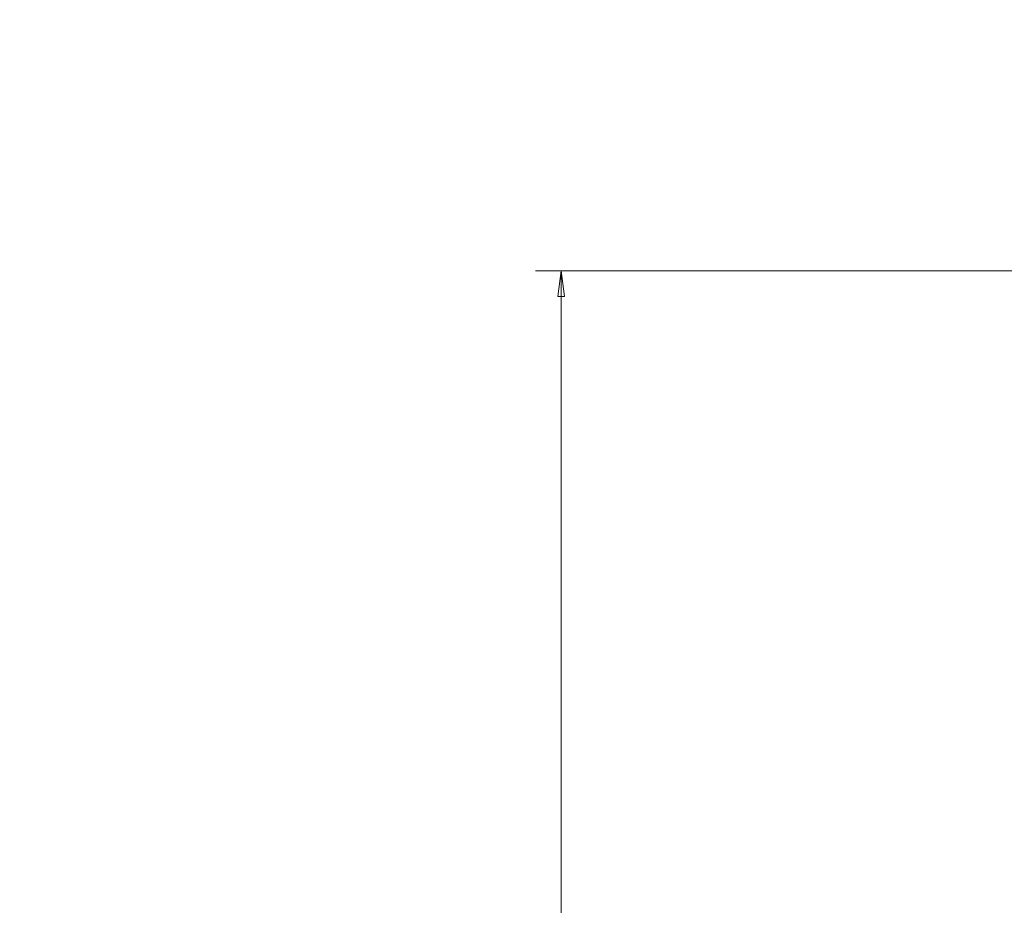
# Model space of a CAD drawing. Units: millimetres. Extents: x -125 to 177, y -174 to 202.
# Drawn here: x -125 to -3, y 15 to 125 of the extents above; entities that cross this region are included whole.
import ezdxf

# ---------------------------------------------------------------- set-up
doc = ezdxf.new("R2010")
doc.units = ezdxf.units.MM
doc.layers.add('2', color=7, linetype='CONTINUOUS')
doc.layers.add('SK2', color=7, linetype='CONTINUOUS')
doc.styles.add('iso_b_vert', font='simplex.shx')
doc.dimstyles.get("Standard").update_dxf_attribs({"dimtxt": 0.18, "dimasz": 0.18, "dimexe": 0.18, "dimexo": 0.0625, "dimgap": 0.09, "dimtad": 1, "dimzin": 0, "dimdsep": 52, "dimtxsty": 'Standard', "dimcen": 0.09, "dimadec": 0, "dimazin": 0, "dimtfac": 1, "dimtdec": 4, "dimtofl": 0, "dimtmove": 0, "dimatfit": 3, "dimfxl": 1, "dimtolj": 1, "dimtzin": 0, "dimarcsym": 0})

# ---------------------------------------------------------------- blocks, each defined once
blk = doc.blocks.new('DimnDraft3D1')
at = {"layer": 'SK2', "lineweight": 13}
for p, q in [((-0.5875, 93.899054), (-61.092941, 93.899054)), ((-57.917941, 93.899054), (-58.335938, 90.724053)), ((-57.917941, -96.100946), (-57.917941, 93.899054)), ((-57.917941, 93.899054), (-57.499944, 90.724056)), ((-57.499944, 90.724056), (-58.335938, 90.724053)), ((-58.335938, -92.925947), (-57.499944, -92.925944)), ((-57.917941, -96.100946), (-58.335938, -92.925947)), ((-57.917941, -96.100946), (-57.499944, -92.925944)), ((-0.5875, -96.100946), (-61.092941, -96.100946))]:
    blk.add_line(p, q, dxfattribs=at)
at = {"layer": 'SK2', "lineweight": 18, "insert": (-59.668001, -7.143258), "char_height": 3.50012, "attachment_point": 7, "rotation": 90, "line_spacing_factor": 1.084337, "style": 'iso_b_vert'}
blk.add_mtext('\\W1.0880;%%c190', dxfattribs=at)
blk = doc.blocks.new('DimnDraft3D2')
at = {"layer": '2', "lineweight": 13}
for p, q in [((95.127817, 125), (176.84282, 125)), ((173.66782, 125), (173.249823, 121.824998)), ((173.66782, -125), (173.66782, 125)), ((173.66782, 125), (174.085816, 121.825002)), ((174.085816, 121.825002), (173.249823, 121.824998)), ((173.249823, -121.825002), (174.085816, -121.824998)), ((173.66782, -125), (173.249823, -121.825002)), ((173.66782, -125), (174.085816, -121.824998)), ((81.5875, -125), (176.84282, -125))]:
    blk.add_line(p, q, dxfattribs=at)
at = {"layer": '2', "lineweight": 18, "insert": (171.91776, -6.479827), "char_height": 3.50012, "attachment_point": 7, "rotation": 90, "line_spacing_factor": 1.084337, "style": 'iso_b_vert'}
blk.add_mtext('\\W1.1571;%%c250', dxfattribs=at)

msp = doc.modelspace()

# ---------------------------------------------------------------- dimensions: what is measured, and where the dimension line sits
at = {"layer": '2', "lineweight": 13}
dim = msp.add_linear_dim(base=(125, -173.67), p1=(-125, -81.59), p2=(125, -95.13), dimstyle='Standard', override={"dimtxt": 3.50012, "dimasz": 3.175, "dimexe": 3.175, "dimexo": 1.5875, "dimgap": 1.75006, "dimtad": 1, "dimtih": 0, "dimdec": 1, "dimzin": 8, "dimpost": '<>', "dimtxsty": 'iso_b_vert', "dimsah": 1, "dimclrd": 7, "dimclre": 7, "dimclrt": 7, "dimtm": -0.005, "dimtdec": 2, "dimtofl": 1, "dimtmove": 0}, dxfattribs=at)
dim.commit()
dim.dimension.update_dxf_attribs({"geometry": 'DimnDraft3D2', "text_midpoint": (0, -173.67)})
at = {"layer": 'SK2', "lineweight": 13}
dim = msp.add_linear_dim(base=(93.9, 57.92), p1=(-96.1, 0.59), p2=(93.9, 0.59), dimstyle='Standard', override={"dimtxt": 3.50012, "dimasz": 3.175, "dimexe": 3.175, "dimexo": 1.5875, "dimgap": 1.75006, "dimtad": 1, "dimtih": 0, "dimdec": 1, "dimzin": 8, "dimpost": '<>', "dimtxsty": 'iso_b_vert', "dimsah": 1, "dimclrd": 7, "dimclre": 7, "dimclrt": 7, "dimtm": -0.005, "dimtdec": 2, "dimtofl": 1, "dimtmove": 0}, dxfattribs=at)
dim.commit()
dim.dimension.update_dxf_attribs({"geometry": 'DimnDraft3D1', "text_midpoint": (-1.1, 57.92)})

doc.saveas('drawing.dxf')
